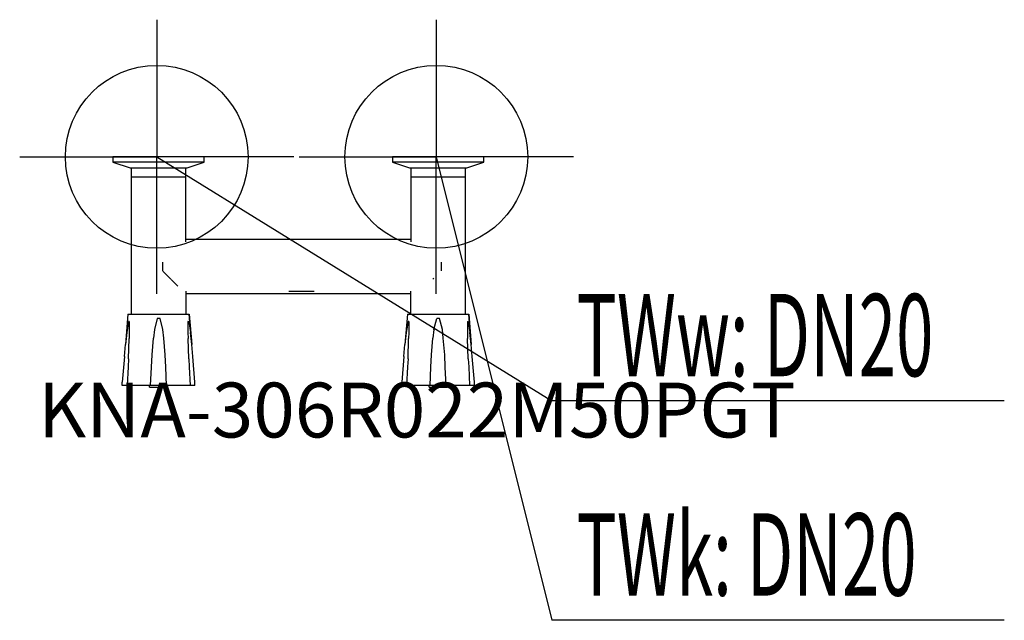
# Model space of a CAD drawing. Units: millimetres. Extents: x 0 to 539, y 0 to 328.
import ezdxf

# ---------------------------------------------------------------- set-up
doc = ezdxf.new("R2010")
doc.units = ezdxf.units.MM
doc.header["$MEASUREMENT"] = 0
doc.linetypes.add('AUSGEZOGEN', pattern=[0, 0])
doc.layers.get('0').update_dxf_attribs({"color": 1, "linetype": 'AUSGEZOGEN', "true_color": 0xff0000})
doc.layers.add('200', color=7, linetype='AUSGEZOGEN')
for name, color, linetype, true_color in [('410', 4, 'AUSGEZOGEN', 0x00ffff), ('550', 2, 'AUSGEZOGEN', 0xffff00), ('WARMWASSER', 4, 'AUSGEZOGEN', 0x00ffff)]:
    doc.layers.add(name, color=color, linetype=linetype, true_color=true_color)
doc.styles.get("Standard").update_dxf_attribs({"font": 'TXT.SHX'})

# ---------------------------------------------------------------- blocks, each defined once
blk = doc.blocks.new('GER_BLOCK_00001')
at = {"layer": '200', "linetype": 'AUSGEZOGEN'}
for p, q in [((51, 253.5), (51, 250.5)), ((101, 253.5), (51, 253.5)), ((101, 250.5), (101, 253.5)), ((204, 253.5), (204, 250.5)), ((254, 253.5), (204, 253.5)), ((254, 250.5), (254, 253.5)), ((51, 250.5), (60.37, 247.5)), ((101, 250.5), (51, 250.5)), ((91.63, 247.5), (101, 250.5)), ((204, 250.5), (213.37, 247.5)), ((254, 250.5), (204, 250.5)), ((244.63, 247.5), (254, 250.5)), ((60.37, 247.5), (91.63, 247.5)), ((61, 247.5), (61, 167.5)), ((61, 242.5), (91, 242.5)), ((91, 207.03), (91, 247.5)), ((213.37, 247.5), (244.63, 247.5)), ((214, 247.5), (214, 207.03)), ((214, 242.5), (244, 242.5)), ((244, 167.5), (244, 247.5)), ((90.86, 208.5), (214, 208.5)), ((78.24, 195.88), (78.24, 191.12)), ((230.62, 195.88), (230.62, 191.12)), ((78.38, 190.98), (82.75, 186.61)), ((86.6, 182.76), (82.89, 186.47)), ((226.62, 187.12), (226.11, 186.61)), ((91, 179.97), (91, 167.5)), ((214, 178.5), (91, 178.5)), ((147.35, 179.97), (161.13, 179.97)), ((214, 167.5), (214, 179.97)), ((59.2, 167.5), (57.84, 150.92)), ((59.23, 167.5), (92.77, 167.5)), ((94.16, 150.92), (92.77, 167.5)), ((92.8, 167.5), (94.16, 150.92)), ((212.2, 167.5), (210.84, 150.92)), ((212.23, 167.5), (245.77, 167.5)), ((247.16, 150.92), (245.77, 167.5)), ((245.8, 167.5), (247.16, 150.92)), ((59.51, 163.41), (58.58, 157.49)), ((59.89, 163.37), (59.51, 163.41)), ((59.89, 163.37), (60, 163.35)), ((60, 163.35), (60, 157.37)), ((75.21, 165.06), (73.7, 159.1)), ((76.79, 165.06), (75.21, 165.06)), ((78.3, 159.1), (76.79, 165.06)), ((92.11, 163.37), (92, 163.35)), ((92, 163.35), (92, 157.37)), ((92.11, 163.37), (92.49, 163.41)), ((92.49, 163.41), (93.42, 157.5)), ((212.51, 163.41), (211.58, 157.49)), ((212.89, 163.37), (212.51, 163.41)), ((212.89, 163.37), (213, 163.35)), ((213, 163.35), (213, 157.37)), ((226.7, 159.1), (228.21, 165.06)), ((229.79, 165.06), (228.21, 165.06)), ((231.3, 159.1), (229.79, 165.06)), ((245.11, 163.37), (245, 163.35)), ((245, 163.35), (245, 157.37)), ((245.11, 163.37), (245.49, 163.41)), ((245.49, 163.41), (246.42, 157.5)), ((58.58, 157.48), (57.84, 150.92)), ((60, 157.37), (59.86, 154.16)), ((73.7, 159.1), (73.17, 154.34)), ((78.83, 154.34), (78.3, 159.1)), ((92, 157.37), (92.14, 154.16)), ((94.16, 150.92), (93.42, 157.48)), ((211.58, 157.48), (210.84, 150.92)), ((213, 157.37), (212.86, 154.16)), ((226.7, 159.1), (226.17, 154.34)), ((231.83, 154.34), (231.3, 159.1)), ((245, 157.37), (245.14, 154.16)), ((247.16, 150.92), (246.42, 157.48)), ((57.3, 144.37), (57.84, 150.92)), ((59.51, 142.97), (59.86, 154.16)), ((72.42, 145.26), (73.17, 154.34)), ((79.58, 145.26), (78.83, 154.34)), ((92.49, 142.97), (92.14, 154.16)), ((94.7, 144.37), (94.16, 150.92)), ((210.3, 144.37), (210.84, 150.92)), ((212.51, 142.97), (212.86, 154.16)), ((225.42, 145.26), (226.17, 154.34)), ((232.58, 145.26), (231.83, 154.34)), ((245.49, 142.97), (245.14, 154.16)), ((247.7, 144.37), (247.16, 150.92)), ((57.3, 144.37), (56.14, 130.2)), ((59.51, 142.97), (59.29, 138.62)), ((72.07, 138.37), (72.42, 145.26)), ((79.93, 138.37), (79.58, 145.26)), ((92.49, 142.97), (92.71, 138.62)), ((95.86, 130.2), (94.7, 144.37)), ((210.3, 144.37), (209.14, 130.2)), ((212.51, 142.97), (212.29, 138.62)), ((225.07, 138.37), (225.42, 145.26)), ((232.93, 138.37), (232.58, 145.26)), ((245.49, 142.97), (245.71, 138.62)), ((248.86, 130.2), (247.7, 144.37)), ((59.29, 138.62), (58.77, 128.5)), ((71.57, 128.5), (72.07, 138.37)), ((80.43, 128.5), (79.93, 138.37)), ((92.71, 138.62), (93.23, 128.5)), ((212.29, 138.62), (211.77, 128.5)), ((224.57, 128.5), (225.07, 138.37)), ((233.43, 128.5), (232.93, 138.37)), ((245.71, 138.62), (246.23, 128.5)), ((56.15, 128.5), (56.14, 130.2)), ((95.85, 128.5), (95.86, 130.2)), ((209.15, 128.5), (209.14, 130.2)), ((248.85, 128.5), (248.86, 130.2)), ((95.85, 128.5), (56.15, 128.5)), ((71, 127.5), (71, 128.5)), ((71, 127.5), (81, 127.5)), ((81, 127.5), (81, 128.5)), ((248.85, 128.5), (209.15, 128.5)), ((224, 127.5), (224, 128.5)), ((224, 127.5), (234, 127.5)), ((234, 127.5), (234, 128.5))]:
    blk.add_line(p, q, dxfattribs=at)
blk.add_attdef('', (0, 0), '', height=1)
blk = doc.blocks.new('INST_BLOCK_00001')
at = {"layer": '410', "linetype": 'AUSGEZOGEN'}
for p in [(228, 328.5), (153, 253.5), (303, 253.5), (228, 178.5)]:
    blk.add_line(p, (228, 253.5), dxfattribs=at)
blk.add_circle((228, 253.5), 50, dxfattribs=at)
blk.add_attdef('', (0, 0), '', height=1)
blk = doc.blocks.new('INST_BLOCK_00002')
at = {"layer": 'WARMWASSER', "linetype": 'AUSGEZOGEN'}
for p in [(75, 328.5), (0, 253.5), (150, 253.5), (75, 178.5)]:
    blk.add_line(p, (75, 253.5), dxfattribs=at)
blk.add_circle((75, 253.5), 50, dxfattribs=at)
blk.add_attdef('', (0, 0), '', height=1)

msp = doc.modelspace()

# ---------------------------------------------------------------- linework, layer by layer
at = {"layer": '410', "linetype": 'AUSGEZOGEN'}
for p in [(228, 253.5), (538.83, 0)]:
    msp.add_line(p, (291.25, 0), dxfattribs=at)
at = {"layer": 'WARMWASSER', "linetype": 'AUSGEZOGEN'}
for p in [(75, 253.5), (538.83, 120)]:
    msp.add_line(p, (291.25, 120), dxfattribs=at)

# ---------------------------------------------------------------- block references
at = {"layer": '200'}
msp.add_blockref('GER_BLOCK_00001', (0, 0), dxfattribs=at)
at = {"layer": '410'}
msp.add_blockref('INST_BLOCK_00001', (0, 0), dxfattribs=at)
at = {"layer": 'WARMWASSER'}
msp.add_blockref('INST_BLOCK_00002', (0, 0), dxfattribs=at)

# ---------------------------------------------------------------- texts
at = {"layer": '410', "width": 0.6}
msp.add_text('TWk: DN20', height=45, dxfattribs=at).set_placement((304.75, 13.5))
at = {"layer": '550', "flags": 1}
msp.add_attdef('KNA-306R022M50PGT', (10, 100), '', height=30, dxfattribs=at)
at = {"layer": 'WARMWASSER', "width": 0.6}
msp.add_text('TWw: DN20', height=45, dxfattribs=at).set_placement((304.75, 133.5))

doc.saveas('drawing.dxf')
